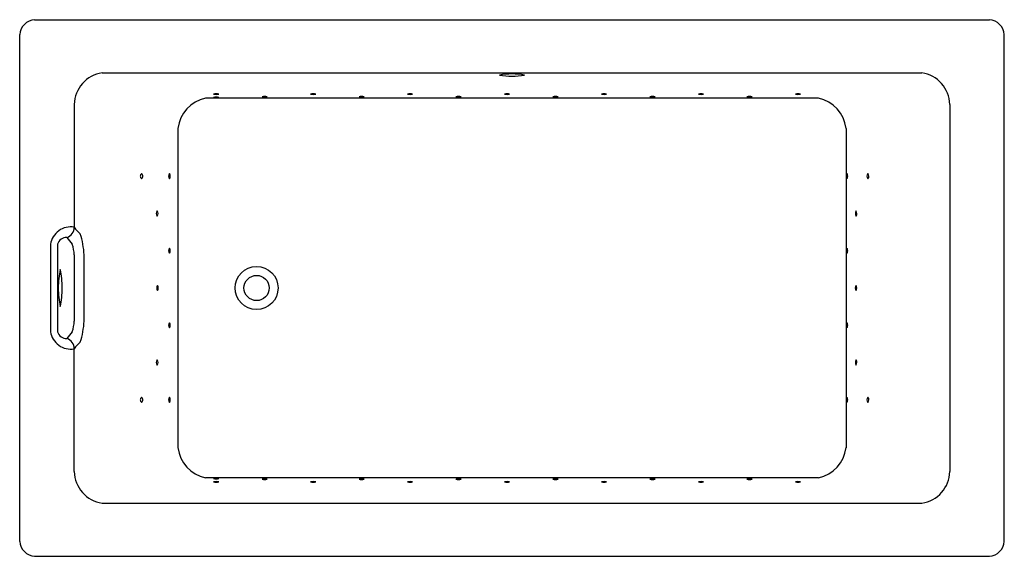
# Model space of a CAD drawing. Units: inches. Extents: x 4971.6 to 5037.6, y -48.4 to -12.4.
import ezdxf

# ---------------------------------------------------------------- set-up
doc = ezdxf.new("R2010")
doc.units = ezdxf.units.IN
doc.header["$LTSCALE"] = 0.64311
doc.header["$MEASUREMENT"] = 0
doc.layers.get('0').update_dxf_attribs({"color": 255, "linetype": 'CONTINUOUS'})
doc.layers.get('Defpoints').update_dxf_attribs({"linetype": 'CONTINUOUS'})
doc.styles.get("Standard").update_dxf_attribs({"font": 'txt', "width": 0.8})

msp = doc.modelspace()

# ---------------------------------------------------------------- linework, layer by layer
for p, q in [((4972.58, -12.391), (5036.58, -12.391)), ((4971.58, -47.391), (4971.58, -13.391)), ((5037.58, -47.391), (5037.58, -13.391)), ((4977.109, -15.96), (5032.051, -15.96)), ((5025.131, -17.661), (4984.029, -17.661)), ((4975.241, -18.079), (4975.241, -26.312)), ((5033.92, -18.079), (5033.92, -42.703)), ((4982.188, -19.681), (4982.188, -41.102)), ((5026.972, -19.681), (5026.972, -41.102)), ((4973.644, -27.46), (4973.644, -33.322)), ((4974.123, -27.46), (4974.123, -33.322)), ((4975.241, -28.163), (4975.241, -32.619)), ((4975.904, -32.619), (4975.904, -28.163)), ((4975.241, -42.703), (4975.241, -34.47)), ((5025.131, -43.121), (4984.029, -43.121)), ((4977.109, -44.822), (5032.051, -44.822)), ((4972.58, -48.391), (5036.58, -48.391))]:
    msp.add_line(p, q)
for radius in [1.44, 0.845]:
    msp.add_circle((4987.46, -30.391), radius)
for centre, radius, start, end in [((4972.665, -13.476), 1.088, 94.46237, 175.53765), ((5036.496, -13.476), 1.088, 4.46235, 85.53763), ((4977.419, -18.116), 2.178, 98.16494, 179.00309), ((5004.576, -20.721), 4.687, 79.62051, 100.26609), ((5004.585, -11.273), 4.909, 260.09221, 279.7944), ((5031.742, -18.116), 2.178, 0.99691, 81.83506), ((4984.509, -19.947), 2.336, 101.85437, 173.44175), ((4984.75, -18.572), 0.983, 79.96735, 100.16901), ((4984.748, -16.609), 1.01, 260.23421, 279.90215), ((4984.75, -18.353), 0.983, 79.96735, 100.16901), ((4984.748, -16.39), 1.01, 260.23421, 279.90215), ((4988, -18.528), 0.983, 79.96735, 100.16901), ((4987.998, -16.565), 1.01, 260.23421, 279.90215), ((4991.25, -18.353), 0.983, 79.96735, 100.16901), ((4991.248, -16.39), 1.01, 260.23421, 279.90215), ((4994.5, -18.528), 0.983, 79.96735, 100.16901), ((4994.498, -16.565), 1.01, 260.23421, 279.90215), ((4997.75, -18.353), 0.983, 79.96735, 100.16901), ((4997.748, -16.39), 1.01, 260.23421, 279.90215), ((5001, -18.528), 0.983, 79.96735, 100.16901), ((5000.998, -16.565), 1.01, 260.23421, 279.90215), ((5004.25, -18.353), 0.983, 79.96735, 100.16901), ((5004.248, -16.39), 1.01, 260.23421, 279.90215), ((5007.5, -18.528), 0.983, 79.96735, 100.16901), ((5007.498, -16.565), 1.01, 260.23421, 279.90215), ((5010.75, -18.353), 0.983, 79.96735, 100.16901), ((5010.748, -16.39), 1.01, 260.23421, 279.90215), ((5014, -18.528), 0.983, 79.96735, 100.16901), ((5013.998, -16.565), 1.01, 260.23421, 279.90215), ((5017.25, -18.353), 0.983, 79.96735, 100.16901), ((5017.248, -16.39), 1.01, 260.23421, 279.90215), ((5020.5, -18.528), 0.983, 79.96735, 100.16901), ((5020.498, -16.565), 1.01, 260.23421, 279.90215), ((5023.75, -18.353), 0.983, 79.96735, 100.16901), ((5023.748, -16.39), 1.01, 260.23421, 279.90215), ((5024.652, -19.947), 2.336, 6.55825, 78.14563), ((4979.879, -22.89), 0.215, 126.91425, 233.61896), ((4979.624, -22.892), 0.214, 306.63064, 53.90257), ((4981.821, -22.891), 0.265, 139.27658, 220.57535), ((4981.363, -22.89), 0.31, 326.09463, 33.7573), ((5027.395, -22.899), 0.393, 153.09333, 205.15109), ((5026.729, -22.889), 0.358, 330.30047, 27.94395), ((5028.615, -22.89), 0.249, 136.54648, 224.10728), ((5028.265, -22.892), 0.242, 314.7858, 45.86796), ((4980.966, -25.39), 0.243, 135.39612, 225.59452), ((4980.628, -25.392), 0.239, 314.34726, 46.64338), ((5027.954, -25.39), 0.358, 151.35643, 208.97252), ((5027.411, -25.392), 0.287, 323.25857, 37.07037), ((4975.001, -27.663), 1.372, 79.92743, 171.51932), ((4974.507, -26.301), 0.734, 289.03073, 359.15043), ((4976.831, -25.268), 1.902, 213.30126, 231.37362), ((4974.73, -27.622), 0.628, 88.47752, 165.07997), ((4977.134, -25.523), 2.804, 211.6465, 223.45621), ((4969.744, -28.575), 6.174, 3.82773, 17.15768), ((4972.886, -28.265), 2.357, 2.49724, 20.19434), ((4981.846, -27.889), 0.29, 144.08404, 217.13404), ((4981.393, -27.893), 0.28, 322.59138, 38.6267), ((5027.445, -27.888), 0.438, 157.21145, 203.63497), ((5026.726, -27.893), 0.36, 331.8202, 29.02622), ((4980.184, -30.391), 6.018, 168.01143, 180), ((4968.426, -30.391), 6.003, 0, 12.01765), ((4981.077, -30.391), 0.314, 145.85425, 180.076), ((4980.559, -30.383), 0.308, 358.44726, 33.19277), ((5027.876, -30.392), 0.291, 143.39334, 179.79075), ((5027.405, -30.39), 0.292, 359.80743, 35.91054), ((4980.184, -30.391), 6.018, 180, 191.98857), ((4968.426, -30.391), 6.003, 347.98235, 360), ((4981.077, -30.391), 0.314, 179.924, 214.14575), ((4980.559, -30.399), 0.308, 326.80723, 1.55274), ((5027.876, -30.39), 0.291, 180.20925, 216.60666), ((5027.405, -30.392), 0.292, 324.08946, 0.19257), ((4972.886, -32.517), 2.357, 339.80566, 357.50276), ((4969.744, -32.207), 6.174, 342.84232, 356.17227), ((4981.846, -32.893), 0.29, 142.86596, 215.91596), ((4981.393, -32.889), 0.28, 321.3733, 37.40862), ((5027.445, -32.894), 0.438, 156.36503, 202.78855), ((5026.726, -32.889), 0.36, 330.97378, 28.1798), ((4975.001, -33.119), 1.372, 188.48068, 280.07257), ((4974.73, -33.16), 0.628, 194.92003, 271.52248), ((4977.134, -35.259), 2.804, 136.54379, 148.3535), ((4974.507, -34.481), 0.734, 0.84957, 70.96927), ((4976.831, -35.514), 1.902, 128.62638, 146.69874), ((4980.966, -35.392), 0.243, 134.40548, 224.60388), ((4980.628, -35.39), 0.239, 313.35662, 45.65274), ((5027.954, -35.392), 0.358, 151.02748, 208.64357), ((5027.411, -35.39), 0.287, 322.92963, 36.74143), ((4979.879, -37.892), 0.215, 126.38104, 233.08575), ((4979.624, -37.89), 0.214, 306.09743, 53.36936), ((4981.821, -37.891), 0.265, 139.42465, 220.72342), ((4981.363, -37.892), 0.31, 326.2427, 33.90537), ((5027.395, -37.883), 0.393, 154.84891, 206.90667), ((5026.729, -37.893), 0.358, 332.05605, 29.69953), ((5028.615, -37.892), 0.249, 135.89272, 223.45352), ((5028.265, -37.89), 0.242, 314.13204, 45.2142), ((4984.509, -40.835), 2.336, 186.55825, 258.14563), ((5024.652, -40.835), 2.336, 281.85437, 353.44175), ((4977.419, -42.666), 2.178, 180.99691, 261.83506), ((5031.754, -42.677), 2.166, 277.87667, 359.29135), ((4984.748, -44.173), 1.01, 80.09785, 99.76579), ((4984.75, -42.21), 0.983, 259.83099, 280.03265), ((4984.748, -44.392), 1.01, 80.09785, 99.76579), ((4984.75, -42.429), 0.983, 259.83099, 280.03265), ((4987.998, -44.217), 1.01, 80.09785, 99.76579), ((4988, -42.254), 0.983, 259.83099, 280.03265), ((4991.248, -44.392), 1.01, 80.09785, 99.76579), ((4991.25, -42.429), 0.983, 259.83099, 280.03265), ((4994.498, -44.217), 1.01, 80.09785, 99.76579), ((4994.5, -42.254), 0.983, 259.83099, 280.03265), ((4997.748, -44.392), 1.01, 80.09785, 99.76579), ((4997.75, -42.429), 0.983, 259.83099, 280.03265), ((5000.998, -44.217), 1.01, 80.09785, 99.76579), ((5001, -42.254), 0.983, 259.83099, 280.03265), ((5004.248, -44.392), 1.01, 80.09785, 99.76579), ((5004.25, -42.429), 0.983, 259.83099, 280.03265), ((5007.498, -44.217), 1.01, 80.09785, 99.76579), ((5007.5, -42.254), 0.983, 259.83099, 280.03265), ((5010.748, -44.392), 1.01, 80.09785, 99.76579), ((5010.75, -42.429), 0.983, 259.83099, 280.03265), ((5013.998, -44.217), 1.01, 80.09785, 99.76579), ((5014, -42.254), 0.983, 259.83099, 280.03265), ((5017.248, -44.392), 1.01, 80.09785, 99.76579), ((5017.25, -42.429), 0.983, 259.83099, 280.03265), ((5020.498, -44.217), 1.01, 80.09785, 99.76579), ((5020.5, -42.254), 0.983, 259.83099, 280.03265), ((5023.748, -44.392), 1.01, 80.09785, 99.76579), ((5023.75, -42.429), 0.983, 259.83099, 280.03265), ((4972.665, -47.306), 1.088, 184.46235, 265.53763), ((5036.496, -47.306), 1.088, 274.46237, 355.53765)]:
    msp.add_arc(centre, radius, start, end)

# ---------------------------------------------------------------- texts
at = {"layer": 'Defpoints'}
for tag, p, s in [('MODELNUMBER', (5004.571, -30.387), 'K-856-GHBN'), ('TRADENAME', (5004.571, -30.388), 'TEA-FOR-TWO/HEATED BUBBLEMASSAGE'), ('PRODUCT', (5004.571, -30.39), 'BATH')]:
    msp.add_attdef(tag, p, s, height=0.001, dxfattribs=at)

doc.saveas('drawing.dxf')
